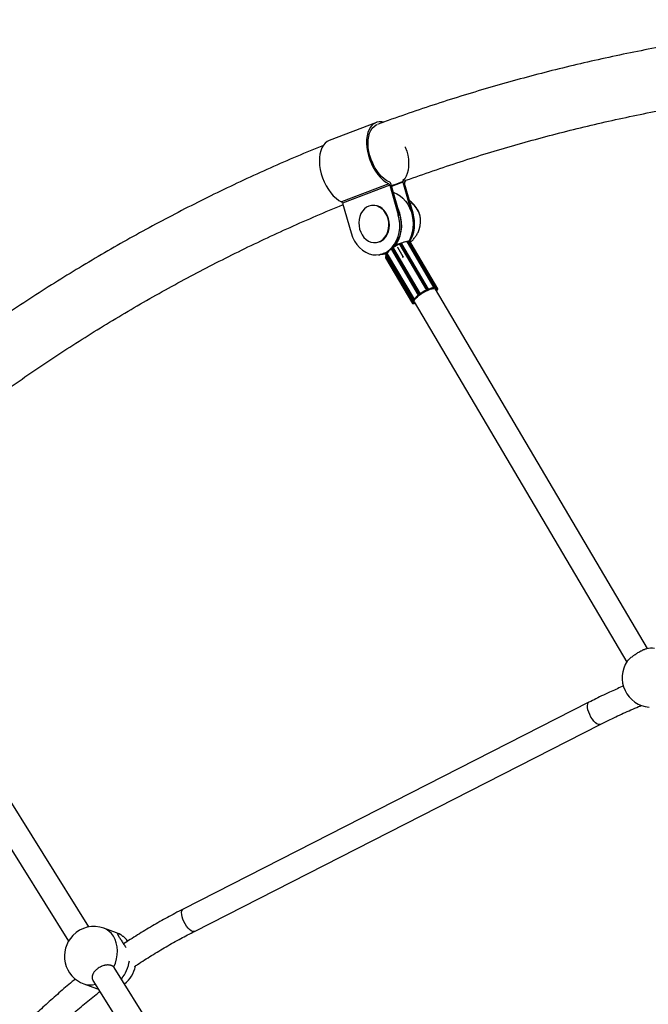
# Model space of a CAD drawing. Units: millimetres. Extents: x 971.6 to 986.9, y 461.6 to 471.6.
# Drawn here: x 975.9 to 976.3, y 466.4 to 467 of the extents above; entities that cross this region are included whole.
import ezdxf

# ---------------------------------------------------------------- set-up
doc = ezdxf.new("R2010")
doc.units = ezdxf.units.MM

# ---------------------------------------------------------------- blocks, each defined once
blk = doc.blocks.new('asd')
at = {"linetype": 'Continuous'}
for p, q in [((976.135, 466.97091), (976.10476, 466.95929)), ((976.15202, 466.93359), (976.15193, 466.93355)), ((976.15202, 466.93359), (976.152, 466.93357)), ((976.15317, 466.93272), (976.15387, 466.93353)), ((976.143, 466.93152), (976.11276, 466.91991)), ((976.1436, 466.93069), (976.11337, 466.91908)), ((976.1436, 466.93069), (976.14907, 466.91165)), ((976.14996, 466.91175), (976.14421, 466.93175)), ((976.1519, 466.93266), (976.14474, 466.92991)), ((976.1519, 466.93266), (976.15734, 466.91373)), ((976.15853, 466.91276), (976.15306, 466.9318)), ((976.11337, 466.91908), (976.11884, 466.90003)), ((976.13235, 466.91771), (976.13202, 466.91768)), ((976.14907, 466.91165), (976.14996, 466.91175)), ((976.15767, 466.91266), (976.15853, 466.91276)), ((976.13481, 466.89389), (976.13514, 466.89393)), ((976.1447, 466.88939), (976.1619, 466.86026)), ((976.14523, 466.89033), (976.14484, 466.89005)), ((976.14532, 466.88997), (976.14493, 466.88969)), ((976.14493, 466.88969), (976.16213, 466.86055)), ((976.14532, 466.88997), (976.16251, 466.86083)), ((976.14591, 466.8902), (976.1631, 466.86107)), ((976.14592, 466.8902), (976.14591, 466.8902)), ((976.14592, 466.8902), (976.16311, 466.86107)), ((976.14777, 466.89285), (976.14763, 466.89308)), ((976.1501, 466.89312), (976.14777, 466.89285)), ((976.1487, 466.89065), (976.14829, 466.89046)), ((976.14904, 466.89088), (976.1487, 466.89065)), ((976.15214, 466.88481), (976.1487, 466.89065)), ((976.15001, 466.89256), (976.15, 466.89255)), ((976.15, 466.89255), (976.1672, 466.86342)), ((976.15001, 466.89256), (976.1672, 466.86343)), ((976.15066, 466.8934), (976.15023, 466.89321)), ((976.15095, 466.89315), (976.15053, 466.89296)), ((976.15053, 466.89296), (976.16772, 466.86383)), ((976.15095, 466.89315), (976.16815, 466.86402)), ((976.16848, 466.86406), (976.15129, 466.89319)), ((976.15477, 466.89412), (976.15475, 466.89411)), ((976.15475, 466.89411), (976.17195, 466.86497)), ((976.15477, 466.89412), (976.17197, 466.86499)), ((976.15529, 466.89464), (976.15502, 466.89463)), ((976.15565, 466.89442), (976.15538, 466.89441)), ((976.15538, 466.89441), (976.17258, 466.86528)), ((976.15565, 466.89442), (976.17284, 466.86529)), ((976.17293, 466.86526), (976.15573, 466.89439)), ((976.17387, 466.86449), (976.15647, 466.89397)), ((976.17441, 466.86426), (976.15722, 466.89339)), ((976.13628, 466.88602), (976.13717, 466.88612)), ((976.13757, 466.88618), (976.14124, 466.88661)), ((976.14031, 466.8869), (976.13943, 466.8868)), ((976.14096, 466.88403), (976.15816, 466.85489)), ((976.141, 466.88484), (976.1584, 466.85536)), ((976.14118, 466.88601), (976.15838, 466.85688)), ((976.14137, 466.88679), (976.1412, 466.88655)), ((976.14138, 466.88636), (976.14121, 466.88612)), ((976.14121, 466.88612), (976.1584, 466.85698)), ((976.14127, 466.88438), (976.14126, 466.88437)), ((976.14126, 466.88437), (976.15845, 466.85523)), ((976.14132, 466.88733), (976.14137, 466.88725)), ((976.14187, 466.88731), (976.14137, 466.88725)), ((976.14138, 466.88636), (976.15857, 466.85722)), ((976.14197, 466.88675), (976.14195, 466.88674)), ((976.14195, 466.88674), (976.15914, 466.85761)), ((976.14197, 466.88675), (976.15917, 466.85762)), ((976.15179, 466.88454), (976.15214, 466.88481)), ((976.15214, 466.88481), (976.15254, 466.88496)), ((976.16772, 466.86383), (976.16815, 466.86402)), ((976.16818, 466.86389), (976.16775, 466.8637)), ((976.16842, 466.86382), (976.16844, 466.86388)), ((976.16847, 466.86389), (976.16849, 466.86392)), ((976.17195, 466.86497), (976.17197, 466.86499)), ((976.17207, 466.86491), (976.17198, 466.86484)), ((976.17282, 466.86515), (976.17256, 466.86514)), ((976.17258, 466.86528), (976.17284, 466.86529)), ((976.17267, 466.86486), (976.17276, 466.86493)), ((976.17271, 466.86488), (976.17277, 466.86494)), ((976.30891, 466.63373), (976.17301, 466.86398)), ((976.17389, 466.86355), (976.174, 466.86361)), ((976.17391, 466.86356), (976.17399, 466.8636)), ((976.17405, 466.86406), (976.17394, 466.86401)), ((976.17396, 466.86425), (976.174, 466.86418)), ((976.17397, 466.86416), (976.174, 466.86418)), ((976.17436, 466.86392), (976.17438, 466.8641)), ((976.17441, 466.864), (976.17443, 466.86417)), ((976.1584, 466.85698), (976.15857, 466.85722)), ((976.15914, 466.85761), (976.15917, 466.85762)), ((976.15926, 466.85752), (976.15916, 466.85748)), ((976.162, 466.86019), (976.16202, 466.86019)), ((976.16207, 466.86021), (976.16212, 466.8602)), ((976.16213, 466.86055), (976.16251, 466.86083)), ((976.1626, 466.86074), (976.16222, 466.86046)), ((976.16312, 466.86092), (976.16307, 466.86093)), ((976.1631, 466.86107), (976.16311, 466.86107)), ((976.1672, 466.86342), (976.1672, 466.86343)), ((976.16734, 466.86339), (976.16731, 466.86333)), ((976.1582, 466.85485), (976.15833, 466.85476)), ((976.1583, 466.85485), (976.15843, 466.85476)), ((976.15845, 466.85523), (976.15848, 466.85525)), ((976.1587, 466.85717), (976.15853, 466.85693)), ((976.15863, 466.8552), (976.15853, 466.85513)), ((976.15871, 466.85684), (976.15878, 466.85687)), ((976.15872, 466.85686), (976.15882, 466.85689)), ((976.15887, 466.8549), (976.15897, 466.85497)), ((976.15887, 466.8549), (976.15895, 466.85495)), ((976.15926, 466.85587), (976.29551, 466.62502)), ((975.95078, 466.45528), (975.8232, 466.65964)), ((975.80966, 466.65119), (975.93763, 466.44619)), ((976.2713, 466.59929), (976.01111, 466.4667)), ((976.01836, 466.45247), (976.27855, 466.58507)), ((975.96834, 466.45158), (975.96039, 466.45443)), ((975.96991, 466.45087), (975.96834, 466.45158)), ((975.96721, 466.42894), (975.96666, 466.42963)), ((976.13022, 466.16783), (975.96698, 466.42932)), ((975.94757, 466.41875), (975.95551, 466.41589)), ((975.95332, 466.42105), (976.11678, 466.1592)), ((975.95551, 466.41589), (975.9568, 466.41548))]:
    blk.add_line(p, q, dxfattribs=at)
at = {"linetype": 'Continuous', "flags": 128}
for points in [[(976.13983, 466.97116), (976.1385, 466.97137), (976.13681, 466.97135), (976.13521, 466.97099), (976.13374, 466.97028), (976.13242, 466.96925), (976.13127, 466.96791), (976.13031, 466.96628), (976.12957, 466.96439), (976.12904, 466.96227), (976.12875, 466.95996), (976.12869, 466.95749), (976.12887, 466.95492), (976.12928, 466.95228), (976.12991, 466.94961), (976.13077, 466.94697), (976.13182, 466.94439), (976.13306, 466.94192), (976.13446, 466.9396), (976.136, 466.93747), (976.13765, 466.93557), (976.13939, 466.93393), (976.14118, 466.93257), (976.143, 466.93152)], [(976.14358, 466.9326), (976.14181, 466.93351), (976.14007, 466.93474), (976.13837, 466.93626), (976.13675, 466.93805), (976.13524, 466.94008), (976.13386, 466.94231), (976.13265, 466.94469), (976.13162, 466.94718), (976.13079, 466.94975), (976.13018, 466.95233), (976.1298, 466.95489), (976.12966, 466.95737), (976.12976, 466.95974), (976.13009, 466.96194), (976.13065, 466.96394), (976.13143, 466.9657), (976.13242, 466.96719), (976.1336, 466.96838), (976.13494, 466.96925), (976.13553, 466.96951)], [(976.10476, 466.95929), (976.1035, 466.95867), (976.10218, 466.95763), (976.10103, 466.95629), (976.10008, 466.95466), (976.09933, 466.95277), (976.09881, 466.95065), (976.09851, 466.94834), (976.09845, 466.94588), (976.09863, 466.9433), (976.09904, 466.94066), (976.09968, 466.93799), (976.10053, 466.93535), (976.10159, 466.93277), (976.10282, 466.9303), (976.10422, 466.92798), (976.10576, 466.92586), (976.10741, 466.92395), (976.10915, 466.92231), (976.11094, 466.92095), (976.11276, 466.91991)], [(976.15355, 466.95515), (976.15357, 466.95508), (976.15444, 466.95252), (976.15509, 466.94994), (976.15552, 466.94737), (976.15571, 466.94487), (976.15566, 466.94248), (976.15538, 466.94024), (976.15486, 466.9382), (976.15412, 466.93639), (976.15317, 466.93484), (976.15202, 466.93359)], [(976.14583, 466.92611), (976.14613, 466.92601), (976.1482, 466.92511), (976.15017, 466.92388), (976.152, 466.92235), (976.15365, 466.92053), (976.15511, 466.91847), (976.15634, 466.9162), (976.15733, 466.91376), (976.15804, 466.9112), (976.15848, 466.90856), (976.15863, 466.90588), (976.15849, 466.90323), (976.15806, 466.90064), (976.15736, 466.89816), (976.15639, 466.89584), (976.15565, 466.8945)], [(976.13807, 466.89504), (976.13946, 466.89611), (976.14068, 466.89747), (976.14167, 466.89909), (976.14241, 466.90091), (976.14288, 466.90288), (976.14306, 466.90493), (976.14294, 466.90702), (976.14254, 466.90906), (976.14186, 466.91101), (976.14092, 466.91279), (976.13976, 466.91436), (976.1384, 466.91568), (976.13689, 466.91669), (976.13527, 466.91737), (976.1336, 466.9177), (976.13192, 466.91766), (976.13029, 466.91727), (976.12875, 466.91653), (976.12736, 466.91545), (976.12615, 466.91409), (976.12515, 466.91247), (976.12441, 466.91065), (976.12395, 466.90869), (976.12377, 466.90663), (976.12388, 466.90455), (976.12428, 466.9025), (976.12496, 466.90056), (976.1259, 466.89877), (976.12707, 466.8972), (976.12842, 466.89589), (976.12993, 466.89487), (976.13155, 466.89419), (976.13322, 466.89387), (976.1349, 466.8939), (976.13653, 466.89429), (976.13807, 466.89504)], [(976.1384, 466.89508), (976.1398, 466.89615), (976.14101, 466.89751), (976.142, 466.89913), (976.14274, 466.90095), (976.14321, 466.90292), (976.14339, 466.90497), (976.14327, 466.90705), (976.14287, 466.9091), (976.14219, 466.91104), (976.14125, 466.91283), (976.14009, 466.9144), (976.13873, 466.91572), (976.13722, 466.91673), (976.13561, 466.91741), (976.13393, 466.91774), (976.13235, 466.91771)], [(976.13943, 466.8868), (976.14152, 466.88782), (976.14347, 466.8892), (976.14521, 466.89093), (976.14673, 466.89296), (976.14799, 466.89525), (976.14896, 466.89776), (976.14963, 466.90043), (976.14998, 466.90321), (976.15, 466.90605), (976.1497, 466.90888), (976.14907, 466.91165)], [(976.14996, 466.91175), (976.15058, 466.90898), (976.15089, 466.90615), (976.15087, 466.90332), (976.15052, 466.90053), (976.14985, 466.89786), (976.14888, 466.89535), (976.14762, 466.89306), (976.1461, 466.89103), (976.14579, 466.89069)], [(976.11884, 466.90003), (976.11977, 466.89738), (976.12099, 466.8949), (976.12248, 466.89265), (976.1242, 466.89066), (976.12611, 466.88898), (976.12819, 466.88764), (976.13039, 466.88668), (976.13265, 466.8861), (976.13495, 466.88593), (976.13722, 466.88616), (976.13943, 466.8868)], [(976.14493, 466.88969), (976.14486, 466.88963), (976.1448, 466.88958), (976.14475, 466.88952), (976.14472, 466.88948), (976.1447, 466.88944), (976.1447, 466.8894), (976.1447, 466.88939)], [(976.14484, 466.89005), (976.14483, 466.89004), (976.14482, 466.89001), (976.14482, 466.88997), (976.14483, 466.88991), (976.14485, 466.88984), (976.14489, 466.88977), (976.14493, 466.88969)], [(976.14523, 466.89033), (976.14522, 466.89032), (976.14521, 466.89029), (976.14521, 466.89024), (976.14522, 466.89019), (976.14524, 466.89012), (976.14527, 466.89004), (976.14532, 466.88997)], [(976.15023, 466.89321), (976.15025, 466.89321), (976.15028, 466.89321), (976.15033, 466.89319), (976.15038, 466.89316), (976.15043, 466.8931), (976.15048, 466.89304), (976.15053, 466.89296)], [(976.15066, 466.8934), (976.15067, 466.8934), (976.15071, 466.8934), (976.15075, 466.89338), (976.1508, 466.89334), (976.15085, 466.89329), (976.15091, 466.89323), (976.15095, 466.89315)], [(976.15129, 466.89319), (976.15129, 466.8932), (976.15127, 466.89321), (976.15123, 466.89322), (976.15117, 466.89322), (976.15111, 466.89321), (976.15104, 466.89318), (976.15095, 466.89315)], [(976.15472, 466.89452), (976.15471, 466.89451), (976.15469, 466.89447), (976.15468, 466.89442), (976.15468, 466.89435), (976.1547, 466.89428), (976.15473, 466.8942), (976.15477, 466.89412)], [(976.15722, 466.89339), (976.1572, 466.89341), (976.15716, 466.89342), (976.15711, 466.89342), (976.15705, 466.89341), (976.15697, 466.89338), (976.15689, 466.89335), (976.15685, 466.89333)], [(976.14031, 466.8869), (976.13811, 466.88627), (976.13717, 466.88612)], [(976.14137, 466.88725), (976.13932, 466.88652), (976.13749, 466.88617)], [(976.14242, 466.88792), (976.14241, 466.88792), (976.14031, 466.8869)], [(976.14126, 466.88437), (976.14118, 466.88431), (976.14111, 466.88426), (976.14105, 466.8842), (976.141, 466.88415), (976.14097, 466.88411), (976.14096, 466.88407), (976.14096, 466.88403), (976.14096, 466.88403)], [(976.14161, 466.88697), (976.14162, 466.88698), (976.14167, 466.88698), (976.14173, 466.88696), (976.14178, 466.88693), (976.14184, 466.88688), (976.1419, 466.88682), (976.14195, 466.88674)], [(976.14167, 466.88707), (976.14168, 466.88708), (976.14169, 466.88708)], [(976.15949, 466.85547), (976.15932, 466.85561), (976.15913, 466.85606), (976.15924, 466.85668), (976.15966, 466.85744), (976.16037, 466.8583), (976.16133, 466.85922), (976.1625, 466.86018), (976.16383, 466.86112), (976.16527, 466.862), (976.16675, 466.86279), (976.1682, 466.86346), (976.16956, 466.86396), (976.17078, 466.86428), (976.17179, 466.86441), (976.17256, 466.86434), (976.17305, 466.86408), (976.17324, 466.86362), (976.17324, 466.86359)], [(976.16815, 466.86402), (976.16823, 466.86405), (976.16831, 466.86407), (976.16837, 466.86409), (976.16842, 466.86409), (976.16846, 466.86408), (976.16848, 466.86406), (976.16848, 466.86406)], [(976.16844, 466.86388), (976.16845, 466.8639), (976.16845, 466.86393), (976.16843, 466.86394), (976.1684, 466.86395), (976.16836, 466.86395), (976.1683, 466.86394), (976.16824, 466.86392), (976.16818, 466.86389)], [(976.17394, 466.86401), (976.17391, 466.86419), (976.17383, 466.86435), (976.17373, 466.86449), (976.17359, 466.86461), (976.17341, 466.86471), (976.1732, 466.86478), (976.17295, 466.86484), (976.17267, 466.86486)], [(976.17276, 466.86493), (976.17281, 466.86498), (976.17285, 466.86502), (976.17288, 466.86506), (976.17289, 466.86509), (976.17289, 466.86512), (976.17288, 466.86514), (976.17286, 466.86515), (976.17282, 466.86515)], [(976.17277, 466.86494), (976.17277, 466.86493), (976.17276, 466.86493)], [(976.174, 466.86361), (976.17399, 466.8636), (976.17399, 466.8636)], [(976.174, 466.86418), (976.17409, 466.86422), (976.17417, 466.86425), (976.17424, 466.86427), (976.1743, 466.86428), (976.17436, 466.86428), (976.17439, 466.86428), (976.17441, 466.86426)], [(976.17438, 466.8641), (976.17438, 466.86412), (976.17436, 466.86414), (976.17433, 466.86415), (976.17429, 466.86415), (976.17424, 466.86414), (976.17418, 466.86412), (976.17411, 466.86409), (976.17405, 466.86406)], [(976.1619, 466.86026), (976.16189, 466.86027), (976.16189, 466.8603), (976.16191, 466.86034), (976.16195, 466.86039), (976.16199, 466.86044), (976.16205, 466.8605), (976.16213, 466.86055)], [(976.16222, 466.86046), (976.16216, 466.86042), (976.16211, 466.86037), (976.16207, 466.86033), (976.16204, 466.86029), (976.16203, 466.86026), (976.16203, 466.86024), (976.16204, 466.86022), (976.16207, 466.86021)], [(976.15816, 466.85489), (976.15815, 466.8549), (976.15815, 466.85493), (976.15817, 466.85497), (976.1582, 466.85502), (976.15825, 466.85507), (976.15831, 466.85512), (976.15838, 466.85518), (976.15845, 466.85523)], [(976.15853, 466.85513), (976.15847, 466.85509), (976.15841, 466.85505), (976.15836, 466.855), (976.15832, 466.85496), (976.1583, 466.85492), (976.15829, 466.85489), (976.15829, 466.85487), (976.1583, 466.85485)], [(976.15848, 466.85525), (976.15838, 466.85539), (976.15835, 466.85546)], [(976.15882, 466.85689), (976.15867, 466.85662), (976.15855, 466.85636), (976.15848, 466.85612), (976.15843, 466.8559), (976.15843, 466.85569), (976.15846, 466.85551), (976.15853, 466.85534), (976.15863, 466.8552)], [(976.15853, 466.85693), (976.15851, 466.85689), (976.15851, 466.85686), (976.15851, 466.85684), (976.15853, 466.85683), (976.15857, 466.85682), (976.15861, 466.85683), (976.15866, 466.85684), (976.15872, 466.85686)], [(976.15871, 466.85684), (976.15871, 466.85685), (976.15872, 466.85686)], [(976.15887, 466.8549), (976.15887, 466.8549), (976.15887, 466.8549)], [(976.27855, 466.58507), (976.27812, 466.58494), (976.27733, 466.58502), (976.27644, 466.58543), (976.27547, 466.58616), (976.27447, 466.58717), (976.2735, 466.58842), (976.2726, 466.58984), (976.2718, 466.59137), (976.27115, 466.59294), (976.27068, 466.59448), (976.2704, 466.5959), (976.27034, 466.59715), (976.27049, 466.59817), (976.27085, 466.59891), (976.2713, 466.5993)], [(976.01836, 466.45247), (976.01793, 466.45234), (976.01714, 466.45242), (976.01625, 466.45284), (976.01528, 466.45357), (976.01429, 466.45458), (976.01332, 466.45582), (976.01241, 466.45725), (976.01161, 466.45878), (976.01096, 466.46035), (976.01049, 466.46188), (976.01021, 466.46331), (976.01015, 466.46456), (976.0103, 466.46558), (976.01066, 466.46632), (976.01111, 466.4667)], [(975.96666, 466.42963), (975.96768, 466.43216), (975.96841, 466.43478), (975.96884, 466.43743), (975.96896, 466.44007), (975.96878, 466.44264), (975.96829, 466.44509), (975.9675, 466.44735), (975.96644, 466.4494), (975.96512, 466.45118), (975.96356, 466.45266), (975.96181, 466.4538), (975.96039, 466.45443)], [(975.95551, 466.41589), (975.95584, 466.41578), (975.95677, 466.41552)]]:
    blk.add_lwpolyline(points, dxfattribs=at)
at = {"linetype": 'Continuous'}
for centre, radius, start, end in [((976.15337, 466.93308), 0.00153, 184.88766, 196.27047), ((976.1423, 466.93038), 0.00134, 13.48469, 58.67013), ((976.14294, 466.93146), 0.00131, 13.08722, 60.83192), ((976.15397, 466.93216), 0.000975, 145.35027, 201.66915), ((976.11207, 466.91876), 0.00134, 13.48469, 58.67013), ((976.1278, 466.90517), 0.02347, 328.32515, 25.97588), ((976.14851, 466.90748), 0.01491, 339.21943, 53.42073), ((976.14759, 466.90745), 0.01577, 345.67293, 27.99827), ((976.13651, 466.90602), 0.02303, 328.987, 17.00435), ((976.13421, 466.90177), 0.0079, 276.78019, 302.06133), ((976.15411, 466.87677), 0.0161, 125.67714, 140.59331), ((976.15402, 466.87695), 0.01596, 125.67714, 140.59331), ((976.14513, 466.88965), 0.000499, 125.82814, 210.54941), ((976.14472, 466.8899), 0.0000169, 121.71658, 184.3745), ((976.14552, 466.88992), 0.000499, 78.64791, 125.82814), ((976.14599, 466.88917), 0.00104, 94.38135, 129.87624), ((976.16271, 466.86571), 0.03017, 115.05078, 124.77523), ((976.14558, 466.89047), 0.0000721, 165.70448, 224.40265), ((976.16288, 466.86543), 0.03043, 115.05078, 124.77523), ((976.14553, 466.88999), 0.000435, 29.7688, 78.1759), ((976.14993, 466.89298), 0.0000667, 14.47119, 84.14483), ((976.15037, 466.89279), 0.000426, 156.76391, 211.81568), ((976.15043, 466.89275), 0.000499, 113.8447, 155.74181), ((976.15094, 466.89189), 0.00115, 110.95162, 143.94341), ((976.15086, 466.89294), 0.000499, 30.54941, 113.8447), ((976.15635, 466.88115), 0.01347, 97.55152, 114.27399), ((976.15647, 466.881), 0.01359, 97.55152, 114.27399), ((976.15461, 466.89443), 0.0000766, 26.211, 111.82143), ((976.15504, 466.89413), 0.000499, 91.90066, 129.17813), ((976.15561, 466.89316), 0.00128, 100.10829, 130.79819), ((976.15502, 466.89422), 0.000409, 28.03063, 90.26119), ((976.1553, 466.89414), 0.000499, 30.54941, 91.90066), ((976.15529, 466.89423), 0.000409, 28.03063, 90.26119), ((976.15567, 466.89434), 0.0000837, 39.38792, 103.04917), ((976.15554, 466.8933), 0.00114, 35.93244, 81.82932), ((976.15679, 466.89314), 0.000499, 30.54941, 103.00835), ((976.14139, 466.88428), 0.000499, 126.19447, 210.54941), ((976.1423, 466.88536), 0.0014, 146.75056, 201.79133), ((976.1429, 466.88527), 0.002, 152.99005, 173.91072), ((976.14161, 466.88626), 0.000499, 145.11268, 210.54941), ((976.14274, 466.88528), 0.00174, 202.08977, 211.67986), ((976.14154, 466.88634), 0.000397, 147.79008, 214.00306), ((976.14128, 466.88604), 0.000104, 134.07219, 196.86901), ((976.14171, 466.88658), 0.000397, 147.79008, 214.00306), ((976.14178, 466.8865), 0.000499, 110.26863, 145.11268), ((976.1424, 466.88546), 0.00136, 109.5786, 139.00009), ((976.14174, 466.88703), 0.0000769, 146.84038, 215.31226), ((976.16814, 466.86275), 0.00115, 110.95162, 143.94341), ((976.16808, 466.86284), 0.000923, 110.95162, 143.94341), ((976.16758, 466.86373), 0.000173, 351.66024, 35.12133), ((976.16801, 466.86392), 0.000173, 351.66024, 35.12133), ((976.17386, 466.85149), 0.01348, 98.01123, 113.81427), ((976.16841, 466.86395), 0.0000821, 293.12627, 335.43009), ((976.17392, 466.85146), 0.01365, 98.3166, 113.5089), ((976.1728, 466.86402), 0.00128, 100.10829, 130.79819), ((976.1721, 466.86505), 0.000149, 205.87003, 257.29945), ((976.17274, 466.86413), 0.00102, 100.10829, 130.79819), ((976.17248, 466.86522), 0.00011, 312.1367, 30.93323), ((976.17275, 466.86523), 0.00011, 312.1367, 30.93323), ((976.17286, 466.86521), 0.0000838, 39.42969, 103.0413), ((976.17293, 466.86392), 0.00107, 13.13601, 94.90783), ((976.17111, 466.86436), 0.0029, 330.52087, 343.77175), ((976.17377, 466.86402), 0.00028, 7.93553, 33.79157), ((976.17374, 466.86427), 0.000709, 291.17018, 330.94559), ((976.17432, 466.86401), 0.0000917, 296.14759, 353.06603), ((976.17434, 466.86418), 0.0000917, 296.14679, 353.14094), ((976.1596, 466.85633), 0.00136, 109.5786, 139.00009), ((976.15867, 466.85728), 0.000112, 209.52707, 286.14948), ((976.15952, 466.85646), 0.00109, 109.5786, 139.00009), ((976.15903, 466.85753), 0.000138, 338.20769, 35.03665), ((976.17154, 466.8472), 0.01618, 126.35715, 139.9133), ((976.17152, 466.84729), 0.01597, 126.08565, 140.1848), ((976.16201, 466.86028), 0.0000871, 259.6381, 306.50851), ((976.16231, 466.86064), 0.000204, 206.38099, 242.57904), ((976.16318, 466.86003), 0.00104, 94.38135, 129.87624), ((976.1627, 466.86092), 0.000204, 206.38099, 242.57904), ((976.16314, 466.8601), 0.000832, 94.38135, 129.87624), ((976.16301, 466.86102), 0.000106, 306.67705, 29.77787), ((976.18034, 466.83585), 0.03054, 115.48881, 124.3372), ((976.18021, 466.83607), 0.03016, 115.31374, 124.51227), ((976.1673, 466.86349), 0.000108, 210.87024, 292.15062), ((976.15825, 466.85493), 0.0000946, 236.63409, 303.7186), ((976.16016, 466.85581), 0.00185, 143.83795, 188.93964), ((976.15838, 466.85484), 0.0000946, 236.71803, 303.7177), ((976.15848, 466.85691), 0.000104, 134.05232, 196.96473), ((976.1585, 466.85704), 0.000112, 209.52707, 286.14948), ((976.15847, 466.85537), 0.00061, 266.05266, 310.38176), ((976.15883, 466.85544), 0.000425, 208.33638, 225.21075), ((976.15981, 466.85723), 0.00241, 249.63939, 271.60323), ((976.31157, 466.61496), 0.01896, 84.66002, 100.37413), ((976.31157, 466.61496), 0.01896, 145.81355, 264.66002), ((975.95398, 466.43659), 0.01896, 70.2322, 135.78955), ((975.95398, 466.43659), 0.01896, 135.78955, 250.2322), ((975.96192, 466.43373), 0.01896, 62.38133, 70.2322), ((975.95252, 466.43712), 0.0244, 321.45667, 351.81811), ((975.96192, 466.43373), 0.01896, 307.88055, 349.19952), ((975.95144, 466.42998), 0.01188, 250.97776, 286.68854)]:
    blk.add_arc(centre, radius, start, end, dxfattribs=at)
for points, knots in [([(976.46677, 467.03673), (976.46341, 467.03655), (976.45374, 467.03603), (976.43778, 467.03494), (976.41891, 467.03335), (976.4001, 467.03145), (976.38135, 467.02925), (976.36267, 467.02674), (976.34406, 467.02392), (976.32551, 467.0208), (976.30705, 467.01737), (976.28866, 467.01364), (976.27035, 467.0096), (976.25213, 467.00526), (976.234, 467.00062), (976.21596, 466.99568), (976.19802, 466.99044), (976.18017, 466.9849), (976.16244, 466.97905), (976.14759, 466.97393), (976.1387, 466.97064), (976.13564, 466.96951)], [0, 0, 0, 0, 0.0294026, 0.0848133, 0.1402216, 0.1956263, 0.2510275, 0.3064255, 0.3618204, 0.4172123, 0.4726013, 0.5279877, 0.5833717, 0.6387534, 0.6941331, 0.7495109, 0.8048871, 0.8602619, 0.9156355, 0.9710082, 1, 1, 1, 1]), ([(976.14463, 466.9303), (976.14561, 466.93067), (976.15229, 466.93321), (976.16479, 466.93764), (976.18214, 466.94357), (976.1996, 466.94918), (976.21716, 466.95449), (976.23482, 466.9595), (976.25257, 466.96421), (976.27042, 466.96862), (976.28835, 466.97273), (976.30636, 466.97654), (976.32446, 466.98004), (976.34263, 466.98324), (976.36088, 466.98613), (976.37919, 466.98872), (976.39757, 466.991), (976.41602, 466.99298), (976.43452, 466.99464), (976.45211, 466.99595), (976.46356, 466.99658), (976.4688, 466.99687)], [0, 0, 0, 0, 0.009481, 0.065003, 0.120525, 0.176046, 0.231567, 0.287086, 0.342604, 0.398121, 0.453635, 0.509148, 0.564658, 0.620165, 0.67567, 0.731172, 0.786671, 0.842166, 0.897658, 0.953146, 1, 1, 1, 1]), ([(976.10109, 466.95616), (976.09825, 466.95501), (976.08964, 466.95155), (976.07539, 466.94544), (976.05833, 466.93785), (976.0414, 466.92996), (976.0246, 466.92178), (976.00793, 466.91332), (975.99139, 466.90457), (975.975, 466.89554), (975.95874, 466.88623), (975.94263, 466.87664), (975.92666, 466.86677), (975.91085, 466.85663), (975.89519, 466.84621), (975.87969, 466.83552), (975.86434, 466.82456), (975.84916, 466.81333), (975.83414, 466.80184), (975.81929, 466.79009), (975.80461, 466.77806), (975.79055, 466.76619), (975.78146, 466.75819), (975.77715, 466.75439)], [0, 0, 0, 0, 0.024104, 0.073116, 0.122129, 0.171142, 0.220155, 0.269169, 0.318184, 0.367201, 0.416218, 0.465238, 0.514259, 0.563282, 0.612307, 0.661334, 0.710364, 0.759397, 0.808432, 0.85747, 0.906511, 0.955555, 1, 1, 1, 1]), ([(976.16151, 466.91483), (976.16115, 466.91545), (976.16042, 466.91672), (976.15899, 466.91842), (976.15759, 466.91982), (976.1566, 466.92054), (976.15622, 466.92081)], [0, 0, 0, 0, 0.265125, 0.54059, 0.825329, 1, 1, 1, 1]), ([(975.80384, 466.7247), (975.80791, 466.72829), (975.81665, 466.73599), (975.83028, 466.7475), (975.84469, 466.75929), (975.85928, 466.77083), (975.87403, 466.7821), (975.88895, 466.7931), (975.90403, 466.80384), (975.91926, 466.8143), (975.93466, 466.8245), (975.9502, 466.83442), (975.9659, 466.84406), (975.98174, 466.85343), (975.99772, 466.86252), (976.01385, 466.87133), (976.03011, 466.87985), (976.04651, 466.88809), (976.06304, 466.89604), (976.0797, 466.90371), (976.09649, 466.91106), (976.1078, 466.91588), (976.11355, 466.91817), (976.11362, 466.9182)], [0, 0, 0, 0, 0.043695, 0.093966, 0.144242, 0.19452, 0.244803, 0.295089, 0.345378, 0.39567, 0.445965, 0.496264, 0.546565, 0.596868, 0.647174, 0.697482, 0.747792, 0.798104, 0.848417, 0.898732, 0.949047, 0.999363, 1, 1, 1, 1]), ([(976.15657, 466.89395), (976.15694, 466.89426), (976.15793, 466.89507), (976.1593, 466.89659), (976.16066, 466.89844), (976.16161, 466.90013), (976.16207, 466.90122), (976.16224, 466.90161)], [0, 0, 0, 0, 0.152031, 0.397168, 0.635494, 0.866419, 1, 1, 1, 1]), ([(976.16224, 466.90161), (976.16239, 466.90202), (976.16264, 466.90265), (976.16279, 466.90333), (976.16284, 466.90357)], [0, 0, 0, 0, 0.631214, 1, 1, 1, 1]), ([(976.14551, 466.89049), (976.1455, 466.89049), (976.14546, 466.89046), (976.14543, 466.89044), (976.1454, 466.89042)], [0, 0, 0, 0, 0.212, 1, 1, 1, 1]), ([(976.14553, 466.89042), (976.14554, 466.89042), (976.14561, 466.89042), (976.14573, 466.89039), (976.14585, 466.8903), (976.1459, 466.89023), (976.14592, 466.8902)], [0, 0, 0, 0, 0.108188, 0.444203, 0.780109, 1, 1, 1, 1]), ([(976.14994, 466.89304), (976.14996, 466.89305), (976.15002, 466.89308), (976.15008, 466.89311), (976.15012, 466.89313)], [0, 0, 0, 0, 0.3724074, 1, 1, 1, 1]), ([(976.15, 466.89255), (976.14998, 466.8926), (976.14994, 466.8927), (976.14993, 466.89286), (976.14998, 466.89295), (976.15, 466.89299)], [0, 0, 0, 0, 0.334933, 0.66984, 1, 1, 1, 1]), ([(976.15458, 466.8945), (976.1546, 466.89451), (976.15464, 466.89451), (976.15471, 466.89452), (976.15475, 466.89453)], [0, 0, 0, 0, 0.331234, 1, 1, 1, 1]), ([(976.15475, 466.89411), (976.15473, 466.89415), (976.15468, 466.89424), (976.15465, 466.89437), (976.15467, 466.89444), (976.15468, 466.89447)], [0, 0, 0, 0, 0.334933, 0.66984, 1, 1, 1, 1]), ([(976.15468, 466.89447), (976.15468, 466.89447), (976.15469, 466.89448), (976.1547, 466.8945), (976.15472, 466.89451)], [0, 0, 0, 0, 0.023981, 1, 1, 1, 1]), ([(976.14167, 466.88707), (976.14167, 466.88707), (976.14167, 466.88706), (976.14163, 466.88702), (976.14159, 466.88698), (976.14157, 466.88695), (976.14156, 466.88695)], [0, 0, 0, 0, 0.065288, 0.367487, 0.946113, 1, 1, 1, 1]), ([(976.14159, 466.88695), (976.1416, 466.88696), (976.14162, 466.88698), (976.14165, 466.88698), (976.14168, 466.88698)], [0, 0, 0, 0, 0.342601, 1, 1, 1, 1]), ([(976.14168, 466.88698), (976.14169, 466.88698), (976.14173, 466.88698), (976.14181, 466.88694), (976.14191, 466.88686), (976.14195, 466.88678), (976.14197, 466.88675)], [0, 0, 0, 0, 0.108188, 0.444203, 0.780109, 1, 1, 1, 1]), ([(976.16847, 466.86389), (976.16847, 466.86388), (976.16845, 466.86385), (976.16843, 466.86383), (976.16842, 466.86382), (976.16842, 466.86382)], [0, 0, 0, 0, 0.495672, 0.97727, 1, 1, 1, 1]), ([(976.16849, 466.86392), (976.16849, 466.86394), (976.16851, 466.86398), (976.1685, 466.86404), (976.16848, 466.86406), (976.16848, 466.86406)], [0, 0, 0, 0, 0.5111339, 0.9449084, 1, 1, 1, 1]), ([(976.17195, 466.86497), (976.17195, 466.86496), (976.17196, 466.86495), (976.17197, 466.86492), (976.17198, 466.86489), (976.17199, 466.86486), (976.17198, 466.86484), (976.17198, 466.86484), (976.17198, 466.86484)], [0, 0, 0, 0, 0.1466556, 0.2927055, 0.4928395, 0.7609493, 0.9892262, 1, 1, 1, 1]), ([(976.17271, 466.86488), (976.1727, 466.86488), (976.17269, 466.86487), (976.17267, 466.86486), (976.17267, 466.86486)], [0, 0, 0, 0, 0.95472, 1, 1, 1, 1]), ([(976.17277, 466.86494), (976.17281, 466.86497), (976.17289, 466.86504), (976.17294, 466.86513), (976.17295, 466.86522), (976.17293, 466.86525), (976.17292, 466.86526)], [0, 0, 0, 0, 0.327087, 0.723934, 0.905825, 1, 1, 1, 1]), ([(976.17389, 466.86355), (976.17389, 466.86355), (976.1739, 466.86355), (976.1739, 466.86356), (976.17391, 466.86356)], [0, 0, 0, 0, 0.049676, 1, 1, 1, 1]), ([(976.17397, 466.86416), (976.17398, 466.86416), (976.17399, 466.86414), (976.17399, 466.86411), (976.17398, 466.86407), (976.17397, 466.86404), (976.17395, 466.86401), (976.17394, 466.86401), (976.17394, 466.86401)], [0, 0, 0, 0, 0.146656, 0.292706, 0.49284, 0.760949, 0.989226, 1, 1, 1, 1]), ([(976.17399, 466.8636), (976.17404, 466.86363), (976.17414, 466.86368), (976.17427, 466.86379), (976.17437, 466.86388), (976.1744, 466.86396), (976.17441, 466.864)], [0, 0, 0, 0, 0.2389661, 0.4879708, 0.7492254, 1, 1, 1, 1]), ([(976.17443, 466.86417), (976.17443, 466.86419), (976.17443, 466.86422), (976.17441, 466.86425), (976.17441, 466.86426)], [0, 0, 0, 0, 0.737079, 1, 1, 1, 1]), ([(976.15917, 466.85762), (976.15917, 466.85761), (976.15918, 466.8576), (976.1592, 466.85757), (976.15922, 466.85755), (976.15924, 466.85753), (976.15925, 466.85752), (976.15926, 466.85752), (976.15926, 466.85752)], [0, 0, 0, 0, 0.1466556, 0.2927055, 0.4928395, 0.7609493, 0.9892262, 1, 1, 1, 1]), ([(976.1619, 466.86026), (976.16191, 466.86025), (976.16193, 466.86022), (976.16197, 466.8602), (976.16199, 466.86019), (976.162, 466.86019)], [0, 0, 0, 0, 0.3602, 0.828855, 1, 1, 1, 1]), ([(976.16202, 466.86019), (976.16202, 466.86019), (976.16204, 466.86018), (976.16207, 466.86018), (976.1621, 466.86019), (976.16212, 466.8602), (976.16212, 466.8602)], [0, 0, 0, 0, 0.0644696, 0.5590366, 0.9801262, 1, 1, 1, 1]), ([(976.16311, 466.86107), (976.16312, 466.86106), (976.16313, 466.86104), (976.16313, 466.86101), (976.16314, 466.86098), (976.16313, 466.86095), (976.16313, 466.86093), (976.16312, 466.86092), (976.16312, 466.86092)], [0, 0, 0, 0, 0.146656, 0.292706, 0.49284, 0.760949, 0.989226, 1, 1, 1, 1]), ([(976.1672, 466.86342), (976.1672, 466.86341), (976.16721, 466.8634), (976.16723, 466.86337), (976.16726, 466.86335), (976.16729, 466.86334), (976.16731, 466.86333), (976.16731, 466.86333), (976.16731, 466.86333)], [0, 0, 0, 0, 0.146656, 0.292706, 0.49284, 0.760949, 0.989226, 1, 1, 1, 1]), ([(976.15816, 466.85489), (976.15816, 466.85489), (976.15817, 466.85487), (976.15819, 466.85485), (976.1582, 466.85485)], [0, 0, 0, 0, 0.438337, 1, 1, 1, 1]), ([(976.15833, 466.85476), (976.15836, 466.85475), (976.15841, 466.85472), (976.15851, 466.85474), (976.15863, 466.85477), (976.15877, 466.85484), (976.15885, 466.85488), (976.15887, 466.8549)], [0, 0, 0, 0, 0.188963, 0.358346, 0.619853, 0.85628, 1, 1, 1, 1]), ([(976.15838, 466.85688), (976.15839, 466.85687), (976.1584, 466.85684), (976.15845, 466.85681), (976.15852, 466.8568), (976.1586, 466.85681), (976.15867, 466.85683), (976.15871, 466.85684)], [0, 0, 0, 0, 0.094685, 0.260889, 0.443563, 0.734836, 1, 1, 1, 1]), ([(976.15848, 466.85525), (976.15849, 466.85524), (976.1585, 466.85523), (976.15852, 466.85521), (976.15856, 466.8552), (976.15859, 466.85519), (976.15862, 466.8552), (976.15863, 466.8552), (976.15863, 466.8552)], [0, 0, 0, 0, 0.146656, 0.292706, 0.49284, 0.760949, 0.989226, 1, 1, 1, 1]), ([(976.15878, 466.85687), (976.15878, 466.85687), (976.1588, 466.85688), (976.15881, 466.85688), (976.15882, 466.85689), (976.15882, 466.85689)], [0, 0, 0, 0, 0.033564, 0.956444, 1, 1, 1, 1]), ([(976.15897, 466.85497), (976.15897, 466.85497), (976.15897, 466.85496), (976.15896, 466.85496), (976.15895, 466.85495)], [0, 0, 0, 0, 0.050314, 1, 1, 1, 1]), ([(976.29589, 466.62561), (976.296, 466.62577), (976.29618, 466.626), (976.29653, 466.62639), (976.29695, 466.62681), (976.29744, 466.62726), (976.298, 466.62774), (976.2986, 466.62822), (976.29925, 466.62873), (976.29994, 466.62923), (976.30066, 466.62974), (976.3014, 466.63024), (976.30215, 466.63072), (976.3029, 466.63119), (976.30365, 466.63163), (976.30437, 466.63203), (976.30508, 466.6324), (976.30576, 466.63274), (976.30638, 466.63302), (976.30697, 466.63326), (976.3075, 466.63344), (976.30792, 466.63356), (976.30809, 466.63359), (976.30816, 466.63361)], [0, 0, 0, 0, 0.067929, 0.104598, 0.14181, 0.213527, 0.249935, 0.286882, 0.358159, 0.39434, 0.431051, 0.502181, 0.538283, 0.574907, 0.646254, 0.682463, 0.719191, 0.791008, 0.827454, 0.864423, 0.93673, 0.973428, 1, 1, 1, 1]), ([(976.29352, 466.60973), (976.29089, 466.60858), (976.2849, 466.60597), (976.27751, 466.60243), (976.27277, 466.60003), (976.2713, 466.59929)], [0, 0, 0, 0, 0.3515596, 0.8000666, 1, 1, 1, 1]), ([(976.27855, 466.58507), (976.28023, 466.58591), (976.28512, 466.58838), (976.29331, 466.59223), (976.30044, 466.59543), (976.30435, 466.597), (976.30495, 466.59724)], [0, 0, 0, 0, 0.192946, 0.563128, 0.933339, 1, 1, 1, 1]), ([(976.01111, 466.4667), (976.00937, 466.4658), (976.00436, 466.46322), (975.99618, 466.45874), (975.98663, 466.45314), (975.97888, 466.44836), (975.97437, 466.44535), (975.97294, 466.4444)], [0, 0, 0, 0, 0.133043, 0.38328, 0.633529, 0.883791, 1, 1, 1, 1]), ([(975.96991, 466.45087), (975.96982, 466.45089), (975.96965, 466.45094), (975.96945, 466.45097), (975.96929, 466.45097), (975.96918, 466.45095), (975.96912, 466.45089), (975.96909, 466.45079), (975.96911, 466.45066), (975.96917, 466.45049), (975.96927, 466.45027), (975.96941, 466.45002), (975.96958, 466.44971), (975.96978, 466.44937), (975.97009, 466.44887), (975.97044, 466.44831), (975.97091, 466.44754), (975.97142, 466.44674), (975.97206, 466.44572), (975.97275, 466.44467), (975.97335, 466.44379), (975.97385, 466.44308), (975.97422, 466.44259), (975.97446, 466.44228), (975.97457, 466.44214)], [0, 0, 0, 0, 0.037302, 0.07489, 0.113342, 0.152077, 0.189374, 0.227165, 0.265204, 0.303756, 0.342435, 0.381395, 0.421275, 0.46149, 0.498439, 0.573766, 0.612265, 0.68176, 0.752752, 0.822642, 0.893861, 0.931002, 0.968629, 1, 1, 1, 1]), ([(975.97572, 466.44624), (975.97544, 466.44654), (975.975, 466.44702), (975.97441, 466.44762), (975.97394, 466.44807), (975.97348, 466.44849), (975.97303, 466.44889), (975.97243, 466.44939), (975.97186, 466.44982), (975.97133, 466.45018), (975.97087, 466.45046), (975.97038, 466.45071), (975.97006, 466.45082), (975.96991, 466.45087)], [0, 0, 0, 0, 0.131091, 0.202684, 0.272497, 0.342793, 0.413836, 0.485898, 0.626843, 0.698376, 0.770943, 0.884425, 1, 1, 1, 1]), ([(975.98003, 466.42995), (975.98061, 466.43036), (975.98419, 466.43281), (975.99092, 466.43704), (976.00021, 466.44264), (976.00936, 466.44779), (976.01546, 466.45096), (976.01836, 466.45247)], [0, 0, 0, 0, 0.047726, 0.291343, 0.534977, 0.778628, 1, 1, 1, 1]), ([(975.96666, 466.42963), (975.96655, 466.42973), (975.96633, 466.42993), (975.96594, 466.43018), (975.96551, 466.43041), (975.96504, 466.4306), (975.96454, 466.43074), (975.964, 466.43084), (975.96344, 466.43091), (975.96285, 466.43093), (975.96225, 466.4309), (975.96164, 466.43084), (975.961, 466.43073), (975.96016, 466.43054), (975.95931, 466.43026), (975.95848, 466.42991), (975.95767, 466.42951), (975.9569, 466.42905), (975.95617, 466.42853), (975.95549, 466.42798), (975.95487, 466.42739), (975.95434, 466.42676), (975.95386, 466.42612), (975.95346, 466.42547), (975.95317, 466.4248), (975.95294, 466.42415), (975.95281, 466.42349), (975.95279, 466.42287), (975.95283, 466.42226), (975.95299, 466.42169), (975.95319, 466.42125), (975.9533, 466.42109), (975.95333, 466.42105)], [0, 0, 0, 0, 0.028083, 0.056361, 0.085255, 0.114361, 0.142446, 0.170726, 0.199621, 0.228729, 0.2568, 0.285067, 0.313954, 0.343057, 0.399288, 0.427836, 0.456806, 0.512639, 0.540984, 0.569748, 0.625238, 0.653406, 0.681986, 0.737362, 0.765468, 0.793981, 0.849526, 0.877715, 0.906309, 0.96222, 0.990594, 1, 1, 1, 1]), ([(975.94214, 466.42188), (975.94182, 466.42163), (975.93858, 466.41907), (975.93259, 466.41397), (975.92432, 466.40669), (975.91856, 466.40131), (975.91557, 466.39844), (975.91515, 466.39803)], [0, 0, 0, 0, 0.033912, 0.345029, 0.656166, 0.950982, 1, 1, 1, 1]), ([(975.92624, 466.38655), (975.92762, 466.38787), (975.93166, 466.39173), (975.93849, 466.39795), (975.9468, 466.4051), (975.95324, 466.41041), (975.95696, 466.41325), (975.95779, 466.41389)], [0, 0, 0, 0, 0.1369089, 0.3995008, 0.6621097, 0.9247387, 1, 1, 1, 1])]:
    blk.add_open_spline(points, degree=3, knots=knots, dxfattribs=at)

msp = doc.modelspace()

# ---------------------------------------------------------------- block references
msp.add_blockref('asd', (0, 0))

doc.saveas('drawing.dxf')
